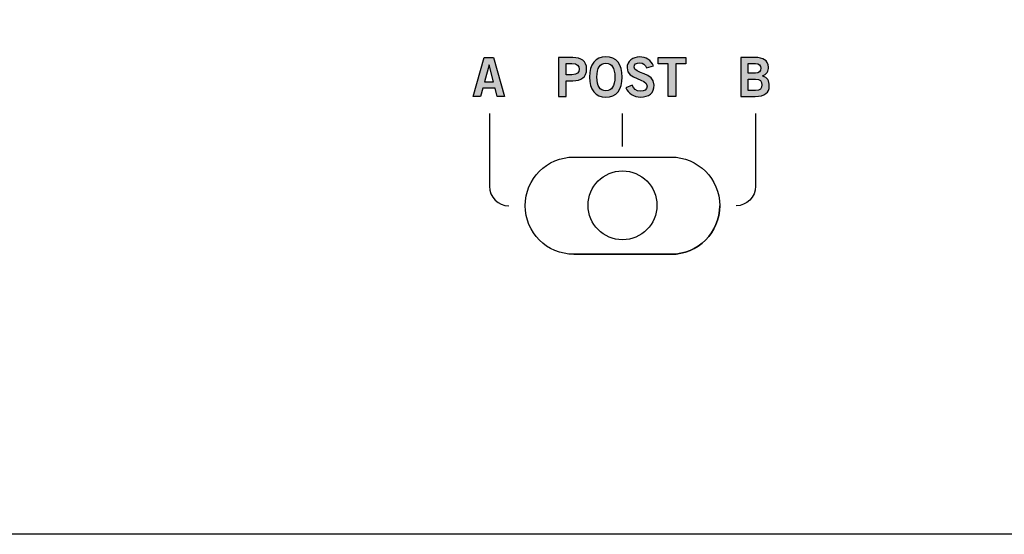
# Model space of a CAD drawing. Extents: x 0 to 19, y 0 to 5.2.
# Drawn here: x 2.4 to 4.9, y 0 to 1.3 of the extents above; entities that cross this region are included whole.
import ezdxf

# ---------------------------------------------------------------- set-up
doc = ezdxf.new("R2010")
doc.units = 0
doc.header["$MEASUREMENT"] = 0
for name, color, linetype in [('GRAY', 7, 'CONTINUOUS'), ('HARDWARE', 7, 'CONTINUOUS'), ('METAL', 7, 'CONTINUOUS'), ('WHITE', 7, 'CONTINUOUS')]:
    doc.layers.add(name, color=color, linetype=linetype)

# ---------------------------------------------------------------- blocks, each defined once
blk = doc.blocks.new('BLOCK_5')
at = {"layer": 'WHITE'}
h = blk.add_hatch(color=7, dxfattribs=at)
h.dxf.hatch_style = 2
h.paths.add_polyline_path([(3.585, 1.2261), (3.6089, 1.2261), (3.6373, 1.1257), (3.6183, 1.1257), (3.6128, 1.1474), (3.5811, 1.1474), (3.5752, 1.1257), (3.5561, 1.1257)])
h.paths.add_polyline_path([(3.5853, 1.1632), (3.6086, 1.1632), (3.5974, 1.2068), (3.5971, 1.2068)])
h = blk.add_hatch(color=7, dxfattribs=at)
h.dxf.hatch_style = 2
edge = h.paths.add_edge_path()
edge.add_spline(control_points=[(3.7757, 1.1257), (3.7757, 1.1257), (3.7757, 1.226), (3.7757, 1.226), (3.7757, 1.226), (3.8124, 1.226), (3.8124, 1.226), (3.834, 1.226), (3.8478, 1.2169), (3.8478, 1.1961), (3.8478, 1.1753), (3.834, 1.1663), (3.8124, 1.1663), (3.8124, 1.1663), (3.7949, 1.1663), (3.7949, 1.1663), (3.7949, 1.1663), (3.7949, 1.1257), (3.7949, 1.1257), (3.7949, 1.1257), (3.7757, 1.1257), (3.7757, 1.1257)], knot_values=[0, 0, 0, 0, 1, 1, 1, 2, 2, 2, 3, 3, 3, 4, 4, 4, 5, 5, 5, 6, 6, 6, 7, 7, 7, 7], degree=3, periodic=1)
edge = h.paths.add_edge_path()
edge.add_spline(control_points=[(3.7949, 1.1818), (3.7949, 1.1818), (3.8101, 1.1818), (3.8101, 1.1818), (3.8246, 1.1818), (3.8286, 1.1872), (3.8286, 1.1961), (3.8286, 1.205), (3.8246, 1.2104), (3.8101, 1.2104), (3.8101, 1.2104), (3.7949, 1.2104), (3.7949, 1.2104), (3.7949, 1.2104), (3.7949, 1.1818), (3.7949, 1.1818)], knot_values=[0, 0, 0, 0, 1, 1, 1, 2, 2, 2, 3, 3, 3, 4, 4, 4, 5, 5, 5, 5], degree=3, periodic=1)
h = blk.add_hatch(color=7, dxfattribs=at)
h.dxf.hatch_style = 2
edge = h.paths.add_edge_path()
edge.add_spline(control_points=[(3.8974, 1.1244), (3.87, 1.1244), (3.8553, 1.1431), (3.8553, 1.1759), (3.8553, 1.2086), (3.87, 1.2274), (3.8974, 1.2274), (3.9247, 1.2274), (3.9394, 1.2086), (3.9394, 1.1759), (3.9394, 1.1431), (3.9247, 1.1244), (3.8974, 1.1244)], knot_values=[0, 0, 0, 0, 1, 1, 1, 2, 2, 2, 3, 3, 3, 4, 4, 4, 4], degree=3, periodic=1)
edge = h.paths.add_edge_path()
edge.add_spline(control_points=[(3.8974, 1.2113), (3.8817, 1.2113), (3.8745, 1.1993), (3.8745, 1.1759), (3.8742, 1.1524), (3.8815, 1.1405), (3.8974, 1.1405), (3.913, 1.1405), (3.9203, 1.1524), (3.9203, 1.1759), (3.9203, 1.1993), (3.913, 1.2113), (3.8974, 1.2113)], knot_values=[0, 0, 0, 0, 1, 1, 1, 2, 2, 2, 3, 3, 3, 4, 4, 4, 4], degree=3, periodic=1)
h = blk.add_hatch(color=7, dxfattribs=at)
h.dxf.hatch_style = 2
edge = h.paths.add_edge_path()
edge.add_spline(control_points=[(4.0019, 1.1993), (3.999, 1.2071), (3.9931, 1.2124), (3.984, 1.2124), (3.9757, 1.2124), (3.9697, 1.209), (3.9697, 1.2013), (3.9697, 1.184), (4.0214, 1.1877), (4.0214, 1.1552), (4.0214, 1.1346), (4.0085, 1.1244), (3.9862, 1.1244), (3.9699, 1.1244), (3.9545, 1.1335), (3.9488, 1.1481), (3.9488, 1.1481), (3.9646, 1.155), (3.9646, 1.155), (3.9692, 1.1456), (3.9751, 1.1394), (3.9864, 1.1394), (3.996, 1.1394), (4.0033, 1.143), (4.0033, 1.1527), (4.0033, 1.1724), (3.9517, 1.1685), (3.9517, 1.1993), (3.9517, 1.2172), (3.9667, 1.2274), (3.984, 1.2274), (4.0001, 1.2274), (4.0135, 1.2193), (4.0194, 1.2047), (4.0194, 1.2047), (4.0019, 1.1993), (4.0019, 1.1993)], knot_values=[0, 0, 0, 0, 1, 1, 1, 2, 2, 2, 3, 3, 3, 4, 4, 4, 5, 5, 5, 6, 6, 6, 7, 7, 7, 8, 8, 8, 9, 9, 9, 10, 10, 10, 11, 11, 11, 12, 12, 12, 12], degree=3, periodic=1)
h = blk.add_hatch(color=7, dxfattribs=at)
h.dxf.hatch_style = 2
h.paths.add_polyline_path([(4.103, 1.2261), (4.103, 1.21), (4.0768, 1.21), (4.0768, 1.1257), (4.0576, 1.1257), (4.0576, 1.21), (4.0314, 1.21), (4.0314, 1.2261)])
h = blk.add_hatch(color=7, dxfattribs=at)
h.dxf.hatch_style = 2
edge = h.paths.add_edge_path()
edge.add_spline(control_points=[(4.2438, 1.226), (4.2438, 1.226), (4.281, 1.226), (4.281, 1.226), (4.301, 1.226), (4.3139, 1.2193), (4.315, 1.2014), (4.315, 1.191), (4.3107, 1.1829), (4.2997, 1.1786), (4.3127, 1.1734), (4.3172, 1.1674), (4.3172, 1.1521), (4.3172, 1.1366), (4.3062, 1.1257), (4.2807, 1.1257), (4.2807, 1.1257), (4.2438, 1.1257), (4.2438, 1.1257), (4.2438, 1.1257), (4.2438, 1.226), (4.2438, 1.226)], knot_values=[0, 0, 0, 0, 1, 1, 1, 2, 2, 2, 3, 3, 3, 4, 4, 4, 5, 5, 5, 6, 6, 6, 7, 7, 7, 7], degree=3, periodic=1)
edge = h.paths.add_edge_path()
edge.add_spline(control_points=[(4.2629, 1.186), (4.2629, 1.186), (4.2821, 1.186), (4.2821, 1.186), (4.2912, 1.186), (4.2958, 1.1913), (4.2958, 1.1982), (4.2958, 1.2051), (4.2912, 1.2104), (4.2821, 1.2104), (4.2821, 1.2104), (4.2629, 1.2104), (4.2629, 1.2104), (4.2629, 1.2104), (4.2629, 1.186), (4.2629, 1.186)], knot_values=[0, 0, 0, 0, 1, 1, 1, 2, 2, 2, 3, 3, 3, 4, 4, 4, 5, 5, 5, 5], degree=3, periodic=1)
edge = h.paths.add_edge_path()
edge.add_spline(control_points=[(4.2629, 1.1413), (4.2629, 1.1413), (4.2821, 1.1413), (4.2821, 1.1413), (4.2932, 1.1413), (4.298, 1.1463), (4.298, 1.1559), (4.298, 1.1654), (4.2932, 1.1704), (4.2821, 1.1704), (4.2821, 1.1704), (4.2629, 1.1704), (4.2629, 1.1704), (4.2629, 1.1704), (4.2629, 1.1413), (4.2629, 1.1413)], knot_values=[0, 0, 0, 0, 1, 1, 1, 2, 2, 2, 3, 3, 3, 4, 4, 4, 5, 5, 5, 5], degree=3, periodic=1)
for points in [[(3.585, 1.2261), (3.6089, 1.2261), (3.6373, 1.1257), (3.6183, 1.1257), (3.6128, 1.1474), (3.5811, 1.1474), (3.5752, 1.1257), (3.5561, 1.1257), (3.585, 1.2261)], [(4.103, 1.2261), (4.103, 1.21), (4.0768, 1.21), (4.0768, 1.1257), (4.0576, 1.1257), (4.0576, 1.21), (4.0314, 1.21), (4.0314, 1.2261), (4.103, 1.2261)], [(3.5853, 1.1632), (3.6086, 1.1632), (3.5974, 1.2068), (3.5971, 1.2068), (3.5853, 1.1632)]]:
    blk.add_lwpolyline(points, dxfattribs=at)
for points, knots in [([(3.7757, 1.1257), (3.7757, 1.1257), (3.7757, 1.226), (3.7757, 1.226), (3.7757, 1.226), (3.8124, 1.226), (3.8124, 1.226), (3.834, 1.226), (3.8478, 1.2169), (3.8478, 1.1961), (3.8478, 1.1753), (3.834, 1.1663), (3.8124, 1.1663), (3.8124, 1.1663), (3.7949, 1.1663), (3.7949, 1.1663), (3.7949, 1.1663), (3.7949, 1.1257), (3.7949, 1.1257), (3.7949, 1.1257), (3.7757, 1.1257), (3.7757, 1.1257)], [0, 0, 0, 0, 1, 1, 1, 2, 2, 2, 3, 3, 3, 4, 4, 4, 5, 5, 5, 6, 6, 6, 7, 7, 7, 7]), ([(3.8974, 1.1244), (3.87, 1.1244), (3.8553, 1.1431), (3.8553, 1.1759), (3.8553, 1.2086), (3.87, 1.2274), (3.8974, 1.2274), (3.9247, 1.2274), (3.9394, 1.2086), (3.9394, 1.1759), (3.9394, 1.1431), (3.9247, 1.1244), (3.8974, 1.1244)], [0, 0, 0, 0, 1, 1, 1, 2, 2, 2, 3, 3, 3, 4, 4, 4, 4]), ([(4.0019, 1.1993), (3.999, 1.2071), (3.9931, 1.2124), (3.984, 1.2124), (3.9757, 1.2124), (3.9697, 1.209), (3.9697, 1.2013), (3.9697, 1.184), (4.0214, 1.1877), (4.0214, 1.1552), (4.0214, 1.1346), (4.0085, 1.1244), (3.9862, 1.1244), (3.9699, 1.1244), (3.9545, 1.1335), (3.9488, 1.1481), (3.9488, 1.1481), (3.9646, 1.155), (3.9646, 1.155), (3.9692, 1.1456), (3.9751, 1.1394), (3.9864, 1.1394), (3.996, 1.1394), (4.0033, 1.143), (4.0033, 1.1527), (4.0033, 1.1724), (3.9517, 1.1685), (3.9517, 1.1993), (3.9517, 1.2172), (3.9667, 1.2274), (3.984, 1.2274), (4.0001, 1.2274), (4.0135, 1.2193), (4.0194, 1.2047), (4.0194, 1.2047), (4.0019, 1.1993), (4.0019, 1.1993)], [0, 0, 0, 0, 1, 1, 1, 2, 2, 2, 3, 3, 3, 4, 4, 4, 5, 5, 5, 6, 6, 6, 7, 7, 7, 8, 8, 8, 9, 9, 9, 10, 10, 10, 11, 11, 11, 12, 12, 12, 12]), ([(4.2438, 1.226), (4.2438, 1.226), (4.281, 1.226), (4.281, 1.226), (4.301, 1.226), (4.3139, 1.2193), (4.315, 1.2014), (4.315, 1.191), (4.3107, 1.1829), (4.2997, 1.1786), (4.3127, 1.1734), (4.3172, 1.1674), (4.3172, 1.1521), (4.3172, 1.1366), (4.3062, 1.1257), (4.2807, 1.1257), (4.2807, 1.1257), (4.2438, 1.1257), (4.2438, 1.1257), (4.2438, 1.1257), (4.2438, 1.226), (4.2438, 1.226)], [0, 0, 0, 0, 1, 1, 1, 2, 2, 2, 3, 3, 3, 4, 4, 4, 5, 5, 5, 6, 6, 6, 7, 7, 7, 7]), ([(3.7949, 1.1818), (3.7949, 1.1818), (3.8101, 1.1818), (3.8101, 1.1818), (3.8246, 1.1818), (3.8286, 1.1872), (3.8286, 1.1961), (3.8286, 1.205), (3.8246, 1.2104), (3.8101, 1.2104), (3.8101, 1.2104), (3.7949, 1.2104), (3.7949, 1.2104), (3.7949, 1.2104), (3.7949, 1.1818), (3.7949, 1.1818)], [0, 0, 0, 0, 1, 1, 1, 2, 2, 2, 3, 3, 3, 4, 4, 4, 5, 5, 5, 5]), ([(3.8974, 1.2113), (3.8817, 1.2113), (3.8745, 1.1993), (3.8745, 1.1759), (3.8742, 1.1524), (3.8815, 1.1405), (3.8974, 1.1405), (3.913, 1.1405), (3.9203, 1.1524), (3.9203, 1.1759), (3.9203, 1.1993), (3.913, 1.2113), (3.8974, 1.2113)], [0, 0, 0, 0, 1, 1, 1, 2, 2, 2, 3, 3, 3, 4, 4, 4, 4]), ([(4.2629, 1.186), (4.2629, 1.186), (4.2821, 1.186), (4.2821, 1.186), (4.2912, 1.186), (4.2958, 1.1913), (4.2958, 1.1982), (4.2958, 1.2051), (4.2912, 1.2104), (4.2821, 1.2104), (4.2821, 1.2104), (4.2629, 1.2104), (4.2629, 1.2104), (4.2629, 1.2104), (4.2629, 1.186), (4.2629, 1.186)], [0, 0, 0, 0, 1, 1, 1, 2, 2, 2, 3, 3, 3, 4, 4, 4, 5, 5, 5, 5]), ([(4.2629, 1.1413), (4.2629, 1.1413), (4.2821, 1.1413), (4.2821, 1.1413), (4.2932, 1.1413), (4.298, 1.1463), (4.298, 1.1559), (4.298, 1.1654), (4.2932, 1.1704), (4.2821, 1.1704), (4.2821, 1.1704), (4.2629, 1.1704), (4.2629, 1.1704), (4.2629, 1.1704), (4.2629, 1.1413), (4.2629, 1.1413)], [0, 0, 0, 0, 1, 1, 1, 2, 2, 2, 3, 3, 3, 4, 4, 4, 5, 5, 5, 5])]:
    blk.add_open_spline(points, degree=3, knots=knots, dxfattribs=at)

msp = doc.modelspace()

# ---------------------------------------------------------------- linework, layer by layer
at = {"layer": 'GRAY'}
msp.add_lwpolyline([(3.94, 0.9975), (3.94, 1.0819)], dxfattribs=at)
for points in [[(3.5981, 1.0819), (3.5981, 1.0819), (3.5981, 0.8949), (3.5981, 0.8949), (3.5981, 0.8674), (3.6206, 0.8449), (3.6481, 0.8449)], [(4.2819, 1.0819), (4.2819, 1.0819), (4.2819, 0.8949), (4.2819, 0.8949), (4.2819, 0.8674), (4.2594, 0.8449), (4.2319, 0.8449)]]:
    msp.add_open_spline(points, degree=3, knots=[0, 0, 0, 0, 1, 1, 1, 2, 2, 2, 2], dxfattribs=at)
at = {"layer": 'HARDWARE'}
msp.add_lwpolyline([(3.815, 0.72), (4.065, 0.72)], dxfattribs=at)
msp.add_open_spline([(4.0285, 0.846), (4.0285, 0.8949), (3.9889, 0.9345), (3.94, 0.9345), (3.8911, 0.9345), (3.8515, 0.8949), (3.8515, 0.846), (3.8515, 0.7971), (3.8911, 0.7575), (3.94, 0.7575), (3.9889, 0.7575), (4.0285, 0.7971), (4.0285, 0.846)], degree=3, knots=[0, 0, 0, 0, 1, 1, 1, 2, 2, 2, 3, 3, 3, 4, 4, 4, 4], dxfattribs=at)
msp.add_open_spline([(4.065, 0.72), (4.134, 0.72), (4.19, 0.776), (4.19, 0.845)], degree=3, dxfattribs=at)
at = {"layer": 'METAL'}
for points in [[(19, 0), (0, 0), (0, 5.23), (19, 5.23), (19, 0)], [(3.815, 0.72), (4.065, 0.72)]]:
    msp.add_lwpolyline(points, dxfattribs=at)
msp.add_open_spline([(4.065, 0.72), (4.134, 0.72), (4.19, 0.776), (4.19, 0.845), (4.19, 0.914), (4.134, 0.97), (4.065, 0.97), (4.065, 0.97), (3.815, 0.97), (3.815, 0.97), (3.746, 0.97), (3.69, 0.914), (3.69, 0.845), (3.69, 0.776), (3.746, 0.72), (3.815, 0.72), (3.815, 0.72), (4.065, 0.72), (4.065, 0.72)], degree=3, knots=[0, 0, 0, 0, 1, 1, 1, 2, 2, 2, 3, 3, 3, 4, 4, 4, 5, 5, 5, 6, 6, 6, 6], dxfattribs=at)
msp.add_open_spline([(4.065, 0.72), (4.134, 0.72), (4.19, 0.776), (4.19, 0.845)], degree=3, dxfattribs=at)

# ---------------------------------------------------------------- block references
at = {"layer": 'WHITE'}
msp.add_blockref('BLOCK_5', (0, 0), dxfattribs=at)

doc.saveas('drawing.dxf')
